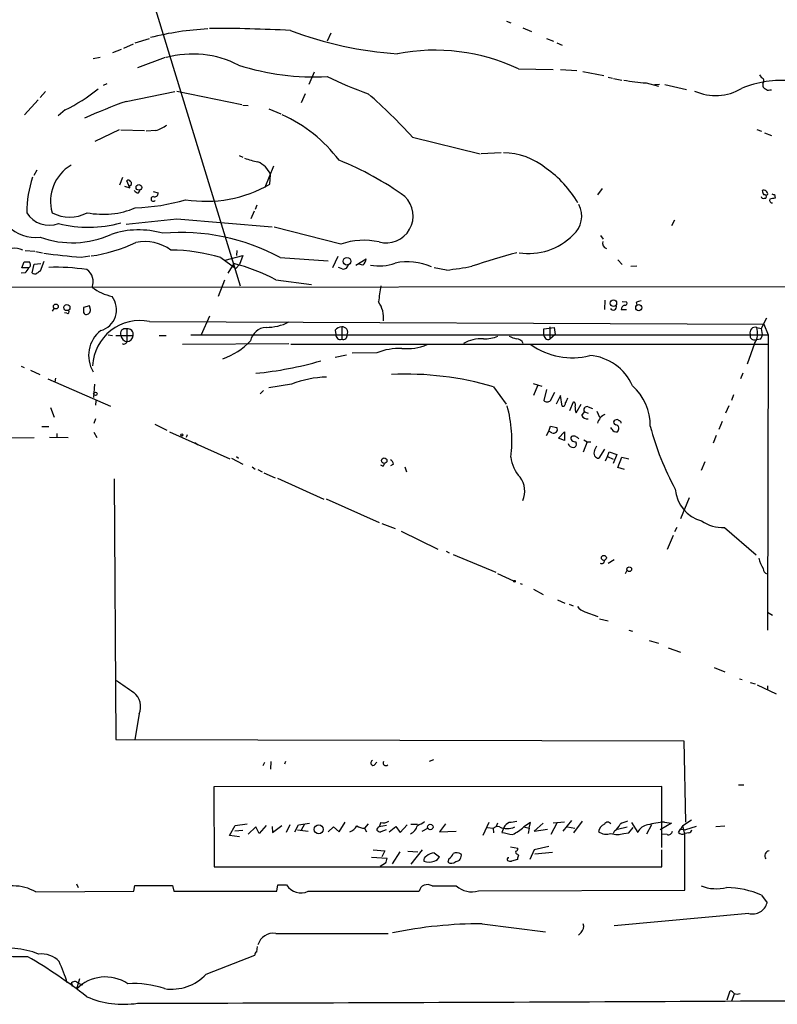
# Model space of a CAD drawing. Extents: x -123807 to 138386, y -83880 to 166144.
# Drawn here: x 546 to 664, y 165726 to 165880 of the extents above; entities that cross this region are included whole.
import ezdxf

# ---------------------------------------------------------------- set-up
doc = ezdxf.new("R2010")
doc.units = 0
doc.header["$MEASUREMENT"] = 0
doc.layers.add('MAIN', color=5, linetype='CONTINUOUS')

msp = doc.modelspace()

# ---------------------------------------------------------------- linework, layer by layer
at = {"layer": 'MAIN'}
for p, q in [((564.3033, 165890.7189), (580.2207, 165838.8183)), ((621.9613, 165880.2203), (622.6387, 165879.9663)), ((624.5013, 165879.2043), (625.856, 165878.6116)), ((563.7953, 165876.8336), (565.9967, 165877.5109)), ((594.4447, 165878.3576), (593.852, 165877.0876)), ((628.2267, 165877.5109), (629.3273, 165877.0876)), ((563.4567, 165876.6643), (561.9327, 165875.9869)), ((629.8353, 165876.8336), (630.682, 165876.4949)), ((557.1913, 165874.3783), (558.292, 165874.6323)), ((561.594, 165875.8176), (560.2393, 165875.3096)), ((568.452, 165874.5476), (564.134, 165872.9389)), ((591.82, 165872.2616), (590.9733, 165870.3143)), ((623.824, 165872.7696), (629.2427, 165872.6849)), ((630.428, 165872.6849), (632.968, 165872.5156)), ((633.8993, 165872.3463), (637.2013, 165871.7536)), ((637.8787, 165871.4996), (638.556, 165871.3303)), ((558.8, 165870.2296), (559.3927, 165870.4836)), ((638.7253, 165871.2456), (639.9953, 165870.9916)), ((643.8053, 165870.5683), (645.7527, 165870.0603)), ((645.16, 165870.3143), (645.922, 165870.3989)), ((646.7687, 165870.3143), (650.1553, 165869.5523)), ((662.0933, 165870.4836), (662.0933, 165870.0603)), ((549.7407, 165869.2136), (548.894, 165868.2823)), ((562.356, 165867.6896), (569.976, 165869.2136)), ((570.3147, 165869.2983), (580.4747, 165867.1816)), ((590.3807, 165868.8749), (589.788, 165867.4356)), ((663.194, 165869.4676), (663.448, 165869.4676)), ((548.5553, 165867.9436), (546.4387, 165865.5729)), ((580.644, 165867.0969), (581.4907, 165867.0123)), ((552.7887, 165866.3349), (551.688, 165865.4036)), ((584.708, 165866.5043), (586.5707, 165865.7423)), ((561.2553, 165863.2023), (557.4453, 165861.4243)), ((561.5093, 165863.2023), (565.2347, 165863.1176)), ((567.0127, 165863.1176), (565.4887, 165863.0329)), ((607.2293, 165862.1016), (617.8127, 165859.4769)), ((661.162, 165863.2869), (661.924, 165863.0329)), ((662.3473, 165862.7789), (663.448, 165862.3556)), ((580.0513, 165859.2229), (580.644, 165858.9689)), ((621.1147, 165859.6463), (617.982, 165859.4769)), ((584.1153, 165854.2276), (585.47, 165857.6143)), ((548.386, 165856.9369), (547.878, 165856.0903)), ((584.8773, 165854.7356), (584.962, 165856.2596)), ((561.7633, 165855.7516), (561.34, 165854.5663)), ((562.102, 165854.3969), (562.9487, 165854.1429)), ((562.9487, 165854.1429), (562.4407, 165855.2436)), ((564.3033, 165853.3809), (564.5573, 165853.8043)), ((566.5893, 165853.5503), (567.3513, 165853.3809)), ((636.9473, 165854.0583), (636.1853, 165853.0423)), ((662.8553, 165853.0423), (662.5167, 165852.9576)), ((663.956, 165853.1269), (664.0407, 165852.5343)), ((582.8453, 165851.4336), (582.5913, 165850.7563)), ((662.3473, 165852.5343), (662.6013, 165852.5343)), ((582.422, 165850.5023), (581.914, 165849.3169)), ((570.3147, 165849.3169), (585.216, 165848.0469)), ((648.2927, 165849.0629), (647.7847, 165848.2163)), ((595.9687, 165845.3376), (585.5547, 165847.9623)), ((636.6933, 165846.6923), (637.1167, 165846.0996)), ((546.5233, 165844.3216), (548.0473, 165844.2369)), ((548.2167, 165844.1523), (549.2327, 165843.9829)), ((577.85, 165842.7976), (580.644, 165843.5596)), ((579.7127, 165844.3216), (579.628, 165843.5596)), ((580.644, 165843.5596), (580.136, 165842.1203)), ((546.0153, 165841.6123), (546.354, 165842.5436)), ((547.624, 165840.8503), (547.9627, 165842.2049)), ((547.9627, 165842.2049), (548.9787, 165842.2896)), ((549.4867, 165842.6283), (548.894, 165841.1043)), ((555.3287, 165843.3056), (556.6833, 165843.4749)), ((577.1727, 165843.2209), (579.5433, 165841.5276)), ((579.2047, 165842.2896), (578.2733, 165840.7656)), ((580.136, 165842.1203), (579.5433, 165841.5276)), ((586.486, 165843.2209), (594.0213, 165842.7129)), ((595.5453, 165843.3903), (594.6987, 165841.6123)), ((598.3393, 165842.0356), (599.948, 165843.0516)), ((599.44, 165842.0356), (598.8473, 165842.2049)), ((639.4027, 165842.8823), (640.08, 165842.1203)), ((546.5233, 165840.8503), (545.9307, 165840.7656)), ((547.116, 165841.6123), (546.0153, 165841.6123)), ((596.2227, 165841.4429), (595.63, 165841.6969)), ((612.5633, 165841.2736), (610.616, 165841.6123)), ((641.4347, 165841.8663), (642.366, 165841.9509)), ((577.7653, 165839.6649), (576.7493, 165837.1249)), ((585.8087, 165839.7496), (591.3967, 165838.9876)), ((710.5227, 165838.6489), (542.036, 165838.5643)), ((637.3707, 165836.5323), (637.286, 165835.0929)), ((640.08, 165836.3629), (640.7573, 165836.2783)), ((642.2813, 165836.1936), (642.366, 165835.7703)), ((550.8413, 165834.8389), (551.0953, 165835.2623)), ((553.0427, 165834.5003), (552.704, 165834.5849)), ((556.5987, 165835.6856), (555.6673, 165835.4316)), ((556.768, 165835.0929), (556.5987, 165835.6856)), ((639.9107, 165835.0929), (640.7573, 165835.0929)), ((565.9967, 165833.2303), (662.2627, 165832.8069)), ((575.3947, 165834.0769), (574.1247, 165831.1136)), ((662.686, 165833.7383), (661.8393, 165832.1296)), ((662.2627, 165832.8069), (662.94, 165831.1136)), ((562.4407, 165832.0449), (562.4407, 165830.0129)), ((595.122, 165831.8756), (595.2067, 165831.1983)), ((596.138, 165832.3836), (596.138, 165830.4363)), ((627.8033, 165832.0449), (629.412, 165832.2989)), ((627.8033, 165831.1983), (627.8033, 165832.0449)), ((628.7347, 165832.3836), (628.7347, 165830.4363)), ((629.412, 165832.2989), (629.5813, 165831.1983)), ((661.162, 165832.2989), (661.8393, 165832.1296)), ((661.8393, 165832.1296), (662.0087, 165831.1983)), ((559.562, 165831.1136), (560.2393, 165831.0289)), ((560.7473, 165831.0289), (563.4567, 165831.0289)), ((567.5207, 165831.0289), (568.6213, 165831.0289)), ((571.1613, 165829.6743), (587.8407, 165829.7589)), ((572.516, 165831.1136), (662.94, 165831.1136)), ((629.5813, 165831.1983), (628.7347, 165830.4363)), ((660.8233, 165829.7589), (659.638, 165826.5416)), ((660.654, 165830.3516), (661.162, 165830.3516)), ((661.7547, 165830.4363), (661.162, 165830.3516)), ((662.94, 165831.1136), (662.8553, 165784.8856)), ((588.1793, 165829.6743), (662.94, 165829.6743)), ((601.6413, 165828.3196), (597.7467, 165828.2349)), ((595.122, 165827.6423), (596.9, 165827.9809)), ((545.9307, 165826.2029), (546.354, 165826.0336)), ((547.37, 165825.6103), (548.8093, 165824.9329)), ((658.9607, 165825.1023), (658.622, 165824.2556)), ((550.0793, 165824.2556), (559.9007, 165819.9376)), ((551.2647, 165824.3403), (551.18, 165823.7476)), ((557.276, 165821.2923), (557.4453, 165823.4089)), ((583.8613, 165822.3929), (583.3533, 165821.8849)), ((588.264, 165823.4089), (584.708, 165822.8163)), ((619.9293, 165822.9856), (621.8767, 165820.2763)), ((626.11, 165823.4936), (627.4647, 165823.0703)), ((626.7873, 165823.1549), (626.1947, 165821.6309)), ((628.2267, 165822.5623), (627.8033, 165820.8689)), ((628.8193, 165820.8689), (629.4967, 165822.1389)), ((557.6147, 165820.7843), (557.53, 165820.1069)), ((630.428, 165821.6309), (629.7507, 165820.2763)), ((630.682, 165819.9376), (630.428, 165821.6309)), ((631.8673, 165819.2603), (632.46, 165820.6149)), ((657.5213, 165821.7156), (657.1827, 165820.8689)), ((550.5027, 165819.7683), (551.0953, 165818.2443)), ((632.8833, 165818.9216), (633.6453, 165820.2763)), ((633.73, 165818.4983), (634.1533, 165819.0909)), ((634.1533, 165819.0909), (634.746, 165818.8369)), ((634.746, 165819.8529), (635.4233, 165819.5989)), ((636.1007, 165819.1756), (636.524, 165818.2443)), ((656.7593, 165820.0223), (656.2513, 165818.8369)), ((557.53, 165817.9903), (557.276, 165817.2283)), ((655.7433, 165817.5669), (655.2353, 165816.2969)), ((550.2487, 165816.7203), (549.148, 165816.7203)), ((557.276, 165815.8736), (557.784, 165815.0269)), ((566.8433, 165817.1436), (568.706, 165816.2123)), ((569.1293, 165815.9583), (578.612, 165811.7249)), ((628.2267, 165815.3656), (628.5653, 165816.0429)), ((628.5653, 165816.0429), (628.8193, 165816.8049)), ((629.0733, 165815.7889), (628.5653, 165816.0429)), ((628.8193, 165816.8049), (629.8353, 165816.6356)), ((630.0893, 165814.9423), (631.0207, 165815.9583)), ((631.0207, 165815.9583), (631.0207, 165814.6036)), ((638.4713, 165816.3816), (638.302, 165816.6356)), ((489.1193, 165814.9423), (547.9627, 165815.0269)), ((550.3333, 165815.1116), (553.2967, 165815.0269)), ((551.5187, 165815.7043), (551.5187, 165815.1116)), ((571.9233, 165815.4503), (571.754, 165815.0269)), ((573.1087, 165814.2649), (573.6167, 165813.9263)), ((631.0207, 165814.6036), (630.0893, 165814.9423)), ((632.7987, 165814.3496), (632.8833, 165814.0956)), ((634.5767, 165814.3496), (633.984, 165812.7409)), ((634.0687, 165814.6883), (634.5767, 165814.3496)), ((634.5767, 165814.3496), (635.1693, 165814.3496)), ((654.812, 165815.3656), (654.304, 165814.1803)), ((635.762, 165812.9949), (636.1007, 165813.7569)), ((637.286, 165813.2489), (636.4393, 165811.8096)), ((637.794, 165812.0636), (638.048, 165812.8256)), ((638.048, 165812.8256), (639.2333, 165812.4023)), ((578.866, 165811.8096), (580.644, 165810.8783)), ((579.628, 165812.0636), (579.9667, 165811.8096)), ((637.4553, 165811.3863), (637.794, 165812.0636)), ((637.794, 165812.0636), (638.6407, 165811.6403)), ((639.2333, 165812.4023), (638.6407, 165810.9629)), ((639.4027, 165810.3703), (639.9953, 165811.9789)), ((639.9953, 165811.9789), (641.096, 165811.7249)), ((653.034, 165811.2169), (652.4413, 165809.8623)), ((582.0833, 165810.4549), (582.5913, 165810.1163)), ((583.0147, 165810.0316), (583.692, 165809.6929)), ((602.5727, 165810.5396), (602.234, 165810.7089)), ((604.266, 165810.8783), (603.758, 165810.6243)), ((606.044, 165810.4549), (606.298, 165809.6929)), ((640.4187, 165810.0316), (639.4027, 165810.3703)), ((560.4933, 165808.5923), (560.7473, 165767.7829)), ((583.946, 165809.5236), (585.724, 165808.7616)), ((586.0627, 165808.6769), (593.344, 165805.3749)), ((593.6827, 165805.4596), (601.98, 165801.7343)), ((650.5787, 165805.6289), (649.224, 165802.3269)), ((602.4033, 165801.5649), (604.52, 165800.8029)), ((648.6313, 165800.9723), (648.2927, 165800.2949)), ((656.082, 165800.9723), (661.0773, 165796.6543)), ((605.4513, 165800.3796), (611.2087, 165797.5856)), ((648.0387, 165799.7023), (647.1073, 165797.5009)), ((612.4787, 165797.2469), (612.9867, 165796.9929)), ((613.5793, 165796.7389), (620.268, 165793.9449)), ((638.81, 165795.8923), (637.8787, 165795.2996)), ((640.588, 165793.7756), (640.842, 165794.2836)), ((620.522, 165793.7756), (623.062, 165792.5903)), ((624.078, 165792.1669), (624.4167, 165792.0823)), ((626.1947, 165791.3203), (627.7187, 165790.4736)), ((629.92, 165789.6269), (631.1053, 165789.1189)), ((631.7827, 165788.9496), (632.3753, 165788.6956)), ((634.238, 165787.7643), (636.27, 165787.0023)), ((636.524, 165786.6636), (637.8787, 165786.3249)), ((662.8553, 165787.6796), (663.6173, 165787.2563)), ((641.096, 165784.8856), (641.6887, 165784.7163)), ((644.3133, 165783.2769), (645.7527, 165782.8536)), ((647.2767, 165782.0916), (649.224, 165781.4143)), ((654.4733, 165779.0436), (656.1667, 165778.3663)), ((658.4527, 165777.2656), (658.876, 165777.1809)), ((660.146, 165776.6729), (660.908, 165776.5036)), ((661.2467, 165776.3343), (664.21, 165774.8949)), ((662.8553, 165776.1649), (662.8553, 165775.6569)), ((564.388, 165771.7623), (563.7107, 165767.7829)), ((560.7473, 165767.7829), (649.732, 165767.5289)), ((649.732, 165767.5289), (649.986, 165754.8289)), ((584.0307, 165764.1423), (583.7767, 165763.6343)), ((585.0467, 165764.3116), (584.962, 165763.1263)), ((587.3327, 165764.3116), (587.1633, 165763.8883)), ((601.218, 165763.7189), (601.6413, 165764.2269)), ((610.5313, 165764.5656), (609.854, 165764.3116)), ((646.2607, 165760.4169), (576.072, 165760.3323)), ((576.072, 165760.3323), (576.1567, 165747.8016)), ((646.2607, 165750.8496), (646.2607, 165760.4169)), ((658.2833, 165760.6709), (659.13, 165760.6709)), ((578.5273, 165752.7123), (579.4587, 165754.3209)), ((579.4587, 165754.3209), (581.3213, 165754.5749)), ((584.2847, 165754.3209), (583.184, 165753.0509)), ((585.216, 165754.1516), (585.3007, 165753.2203)), ((585.3007, 165753.2203), (586.74, 165754.3209)), ((588.01, 165754.4056), (587.4173, 165753.2203)), ((588.772, 165753.3049), (589.3647, 165754.4056)), ((589.3647, 165754.4056), (591.058, 165754.6596)), ((590.296, 165754.4903), (589.788, 165753.5589)), ((595.7147, 165753.3049), (596.646, 165754.8289)), ((600.2867, 165754.5749), (599.694, 165753.8976)), ((602.234, 165754.7443), (601.98, 165754.0669)), ((603.1653, 165754.3209), (601.98, 165754.0669)), ((603.5887, 165753.3049), (604.6047, 165754.1516)), ((604.6047, 165754.1516), (605.282, 165753.2203)), ((605.282, 165753.2203), (606.3827, 165754.4056)), ((606.9753, 165754.4903), (607.9913, 165754.4903)), ((612.394, 165754.5749), (611.4627, 165753.3049)), ((619.1673, 165754.7443), (618.236, 165752.7123)), ((619.8447, 165753.8976), (620.3527, 165754.1516)), ((620.522, 165754.6596), (620.3527, 165754.1516)), ((620.8607, 165754.0669), (620.3527, 165754.1516)), ((625.6867, 165754.7443), (624.6707, 165754.0669)), ((625.5173, 165753.8976), (625.6867, 165754.7443)), ((627.7187, 165754.6596), (626.2793, 165753.3896)), ((629.8353, 165754.6596), (628.904, 165752.8816)), ((631.0207, 165754.8289), (629.2427, 165754.6596)), ((632.1213, 165755.0829), (630.7667, 165753.3896)), ((633.8147, 165754.9983), (632.46, 165753.1356)), ((641.5193, 165754.7443), (642.5353, 165753.2203)), ((644.652, 165754.4056), (643.89, 165752.9663)), ((647.7847, 165754.6596), (646.0067, 165753.6436)), ((646.684, 165754.8289), (647.7847, 165754.6596)), ((649.5627, 165754.3209), (649.224, 165753.7283)), ((649.5627, 165754.3209), (650.9173, 165755.1676)), ((649.9013, 165752.9663), (649.5627, 165754.3209)), ((651.6793, 165754.1516), (649.986, 165753.6436)), ((654.7273, 165754.1516), (656.1667, 165754.2363)), ((580.136, 165752.5429), (578.5273, 165752.7123)), ((579.374, 165753.4743), (580.644, 165753.5589)), ((582.676, 165754.0669), (581.4907, 165752.9663)), ((583.184, 165753.0509), (582.676, 165754.0669)), ((589.1953, 165753.6436), (590.8887, 165753.3896)), ((594.0213, 165753.3049), (594.868, 165754.0669)), ((594.868, 165754.0669), (595.7147, 165753.3049)), ((599.694, 165753.8976), (600.0327, 165753.3049)), ((603.0807, 165753.6436), (602.234, 165753.3049)), ((608.7533, 165753.3896), (609.6, 165753.8976)), ((611.4627, 165753.3049), (614.0873, 165753.3896)), ((618.998, 165753.9823), (619.8447, 165753.8976)), ((619.8447, 165753.8976), (619.9293, 165753.1356)), ((621.538, 165753.9823), (621.1993, 165753.2203)), ((624.6707, 165754.0669), (625.5173, 165753.8976)), ((625.5173, 165753.8976), (625.348, 165753.0509)), ((626.2793, 165753.3896), (628.396, 165753.7283)), ((631.5287, 165754.0669), (632.6293, 165753.8976)), ((638.8947, 165753.4743), (638.6407, 165753.0509)), ((639.318, 165753.7283), (640.842, 165754.0669)), ((640.334, 165753.0509), (641.096, 165753.1356)), ((641.096, 165753.1356), (641.7733, 165753.9823)), ((647.1073, 165752.8816), (646.3453, 165752.9663)), ((648.8853, 165753.2203), (649.224, 165753.7283)), ((649.224, 165753.7283), (649.986, 165753.6436)), ((650.494, 165753.1356), (649.9013, 165753.0509)), ((601.0487, 165750.5109), (602.9113, 165750.3416)), ((602.9113, 165750.3416), (602.4033, 165749.4103)), ((604.0967, 165748.3096), (605.282, 165750.1723)), ((606.4673, 165750.2569), (608.076, 165750.1723)), ((608.7533, 165750.5109), (606.9753, 165748.2249)), ((610.616, 165750.0029), (611.4627, 165749.4103)), ((622.554, 165750.9343), (623.7393, 165750.7649)), ((623.6547, 165749.8336), (623.824, 165749.6643)), ((626.2793, 165750.5109), (625.602, 165748.9869)), ((628.5653, 165751.0189), (626.2793, 165750.5109)), ((629.158, 165750.0876), (626.364, 165749.8336)), ((646.2607, 165747.8016), (646.2607, 165750.5109)), ((600.7947, 165749.3256), (603.25, 165749.1563)), ((602.996, 165748.3943), (602.1493, 165747.8863)), ((612.902, 165749.0716), (612.7327, 165748.5636)), ((623.6547, 165748.9869), (622.7233, 165748.7329)), ((576.1567, 165747.8016), (646.2607, 165747.8016)), ((554.5667, 165745.1769), (554.8207, 165744.5843)), ((563.5413, 165743.9916), (563.7107, 165744.9229)), ((563.7107, 165744.9229), (569.6373, 165744.9229)), ((569.6373, 165744.9229), (569.8067, 165743.9916)), ((585.978, 165743.9916), (586.1473, 165745.0076)), ((586.1473, 165745.0076), (587.502, 165745.0076)), ((548.2167, 165743.9069), (563.5413, 165743.9916)), ((569.8067, 165743.9916), (585.978, 165743.9916)), ((590.8887, 165743.9916), (608.2453, 165743.9916)), ((610.2773, 165744.8383), (614.0873, 165744.8383)), ((617.5587, 165744.0763), (649.9013, 165744.1609)), ((661.924, 165743.3989), (662.7707, 165742.2136)), ((659.892, 165740.5203), (638.81, 165738.5729)), ((618.1513, 165738.9116), (628.0573, 165737.6416)), ((585.8087, 165737.3876), (603.4193, 165737.3876)), ((633.6453, 165737.5569), (633.222, 165737.1336)), ((582.8453, 165734.5089), (582.93, 165735.3556)), ((574.8867, 165731.0376), (582.5067, 165734.0009)), ((555.0747, 165730.2756), (554.5667, 165728.6669)), ((554.8207, 165729.5983), (555.498, 165729.3443)), ((553.8893, 165729.3443), (553.8893, 165729.0903)), ((656.5053, 165726.9736), (657.0133, 165728.4129)), ((657.606, 165727.9049), (657.1827, 165726.8043))]:
    msp.add_line(p, q, dxfattribs=at)
for centre, radius in [((564.3506, 165854.2191), 0.4436), ((596.9552, 165842.6505), 0.6008), ((551.3426, 165835.5607), 0.3839), ((553.0654, 165835.4038), 0.4814), ((638.7029, 165836.0896), 0.5057), ((642.666, 165835.3769), 0.4768), ((557.5299, 165821.885), 0.2677), ((571.0766, 165815.4503), 0.1693), ((602.7835, 165811.4301), 0.4262), ((637.2052, 165796.2017), 0.3905), ((641.1806, 165794.4248), 0.3668), ((623.189, 165792.548), 0.1338), ((592.5349, 165753.6941), 0.7016), ((610.0082, 165754.0549), 0.4267)]:
    msp.add_circle(centre, radius, dxfattribs=at)
for centre, radius, start, end in [((577.7614, 165831.2642), 47.8425, 93.140098, 104.026223), ((575.5549, 165646.8538), 232.2659, 86.905154, 90.039518), ((608.9373, 165934.3382), 59.3382, 249.436168, 266.05868), ((572.7508, 165859.1843), 15.9086, 63.026159, 105.044933), ((610.6997, 165844.8223), 30.8755, 64.844834, 100.904872), ((591.7216, 165910.0545), 38.5291, 252.236355, 273.169684), ((618.3701, 165920.8179), 55.0008, 243.526913, 250.804984), ((662.8974, 165872.5577), 1.4964, 208.735138, 241.264862), ((648.835, 165926.2598), 55.9182, 261.255661, 264.839412), ((665.1252, 165854.2844), 16.6861, 84.995828, 112.308396), ((661.6084, 165870.9232), 0.6545, 317.805219, 29.510349), ((662.8136, 165870.3572), 0.7791, 202.400936, 247.599064), ((540.9956, 165890.4702), 26.8624, 296.04127, 309.144587), ((535.2277, 165795.245), 98.255, 42.878037, 48.536351), ((654.701, 165876.5971), 8.0002, 245.829466, 300.748814), ((662.9823, 165870.0601), 0.6292, 222.268789, 289.661787), ((600.9145, 165762.5081), 112.0264, 110.132438, 113.727402), ((577.5539, 165844.8721), 22.6819, 36.805635, 65.874901), ((564.9625, 165869.3342), 6.546, 288.252267, 304.881378), ((621.2632, 165848.7905), 10.8575, 50.687127, 88.996775), ((557.088, 165852.0448), 6.5812, 120.781155, 195.841237), ((585.0705, 165869.6246), 11.6013, 248.920826, 259.793042), ((581.533, 165854.7779), 3.7354, 23.369583, 66.630417), ((577.4811, 165813.0185), 48.964, 54.313874, 68.137053), ((618.7334, 165843.5054), 16.6077, 29.853016, 55.491992), ((563.7565, 165850.2898), 16.9793, 160.933637, 180.14004), ((562.6985, 165854.9321), 0.4043, 34.114473, 129.611441), ((562.8306, 165854.8403), 0.3776, 288.223845, 57.534626), ((574.8, 165872.1923), 20.1566, 261.064716, 299.996725), ((564.2187, 165854.0582), 0.6826, 209.738635, 277.119811), ((566.8222, 165853.275), 0.5396, 244.427539, 11.318262), ((662.2627, 165853.1693), 0.6061, 347.903922, 114.776461), ((663.5862, 165853.9249), 1.5908, 187.414948, 213.698059), ((662.3685, 165852.746), 0.3147, 317.717737, 109.650149), ((663.8291, 165853.5926), 0.4827, 232.11877, 285.242626), ((562.5454, 165883.804), 32.8175, 272.182716, 286.142022), ((566.624, 165852.415), 0.3749, 95.310653, 324.18162), ((603.0912, 165849.7584), 4.2308, 254.77232, 45.738339), ((629.8071, 165849.7436), 3.9239, 310.881942, 26.890254), ((662.192, 165852.8587), 0.3597, 191.288063, 295.581835), ((663.5835, 165852.1956), 0.4247, 156.507351, 274.565314), ((705.9625, 165640.7988), 215.8457, 101.19923, 101.428439), ((550.2953, 165852.4113), 4.1298, 211.58478, 290.962007), ((553.5084, 165855.3942), 5.8354, 241.864963, 298.134172), ((558.7689, 165863.0769), 13.0716, 258.934286, 292.614403), ((548.0728, 165852.238), 5.8576, 223.359867, 278.059138), ((556.4775, 165867.3957), 19.4193, 255.979213, 285.017436), ((354.6838, 167838.5827), 2000.9186, 275.9573675, 276.1865487), ((553.9287, 165860.0376), 14.5014, 249.684562, 294.68678), ((564.3236, 165833.7756), 13.7864, 74.044728, 108.341507), ((571.0054, 165814.7735), 32.3868, 61.445706, 95.123266), ((625.4322, 165853.5913), 9.7284, 260.990234, 315.535981), ((553.0508, 165868.8203), 25.629, 278.530965, 294.994893), ((565.2516, 165838.5914), 7.1333, 54.604808, 101.085934), ((599.581, 165834.74), 11.1963, 77.627496, 108.8222), ((637.8787, 165845.507), 0.8839, 163.307585, 253.301377), ((544.8298, 165841.1452), 3.5314, 67.43842, 95.500555), ((561.7835, 165936.0156), 92.9344, 262.3965, 266.017291), ((569.0819, 165816.2407), 28.1672, 73.307107, 89.386901), ((656.8576, 165720.7413), 127.658, 105.114934, 108.409359), ((546.7774, 166054.2434), 211.7002, 269.885409, 270.114564), ((546.7643, 165842.1138), 0.6125, 305.04183, 44.563444), ((572.2876, 165814.4499), 28.6861, 61.878296, 76.046738), ((596.3987, 165842.178), 0.7558, 256.535519, 2.039726), ((598.4263, 165843.1774), 1.5269, 311.598948, 355.274065), ((601.9489, 165849.3777), 7.4605, 259.780743, 290.159281), ((606.3518, 165832.4634), 10.0788, 67.598869, 100.471623), ((545.2969, 165842.4157), 1.9886, 308.076638, 336.171495), ((548.0636, 165841.3352), 0.6545, 227.805219, 299.510349), ((633.3072, 165713.9466), 152.6259, 123.578058, 123.807262), ((551.1811, 165805.9796), 35.7295, 81.964988, 91.495367), ((554.8999, 165839.4465), 2.2982, 337.426353, 56.291955), ((608.3693, 165883.0873), 42.0235, 275.727728, 281.215277), ((562.2318, 165845.7742), 8.8952, 234.148509, 256.496325), ((1237.0674, 165752.8729), 640.6247, 172.290024, 172.5192058), ((557.4546, 165835.0616), 3.3982, 285.744599, 37.385503), ((598.3904, 165833.7974), 4.2941, 353.548413, 35.292295), ((640.5245, 165836.0666), 0.3147, 250.349851, 42.282263), ((643.1282, 165834.923), 1.527, 93.187323, 123.684864), ((553.1697, 165834.712), 0.2468, 239.040224, 59.02828), ((724.9672, 165835.0929), 169.3002, 179.885375, 180.114592), ((556.1088, 165834.7603), 0.4415, 180.778604, 256.536569), ((556.0906, 165835.0083), 0.6827, 262.88123, 7.11877), ((638.667, 165835.5092), 0.513, 208.768225, 20.112884), ((640.757, 165834.9874), 0.8529, 113.369722, 172.894149), ((564.544, 165825.9274), 7.446, 78.749526, 177.227243), ((584.3801, 165839.789), 7.4907, 269.270274, 297.515366), ((561.3627, 165827.9143), 4.8933, 127.605716, 211.517599), ((562.2059, 165831.3252), 0.757, 71.931238, 203.042558), ((562.6241, 165831.2123), 0.8526, 347.577617, 102.422383), ((584.4769, 165829.5934), 2.7123, 94.063493, 167.459965), ((596.237, 165830.9156), 1.4713, 93.858111, 139.271992), ((596.2102, 165831.5145), 0.8721, 332.632819, 94.74891), ((660.9291, 165831.4946), 0.8373, 73.850645, 200.72504), ((658.1937, 165831.4021), 3.1008, 327.999318, 16.810921), ((562.8433, 165831.3169), 1.3647, 192.182724, 252.842329), ((562.0198, 165830.1052), 0.4309, 233.473123, 347.63128), ((562.3559, 165831.1137), 1.1041, 274.405074, 355.594926), ((574.157, 165837.3059), 10.4695, 288.686406, 317.123818), ((595.9207, 165831.1208), 0.7182, 173.805173, 287.612457), ((596.3678, 165831.0169), 0.6244, 248.406467, 8.908706), ((618.0683, 165824.7379), 5.7885, 87.500902, 119.840767), ((618.6519, 165835.1154), 4.6064, 265.876898, 295.110295), ((624.0648, 165833.6693), 3.2013, 238.344073, 259.57077), ((623.4591, 165829.3071), 1.2141, 21.846979, 88.763457), ((628.5174, 165831.121), 0.7183, 173.821894, 287.60763), ((660.7439, 165830.9813), 0.6361, 160.052295, 261.874993), ((660.4841, 165831.2832), 1.527, 326.315136, 356.812677), ((605.2727, 165818.9743), 10.0261, 88.49515, 111.235149), ((606.3139, 165837.4291), 8.468, 264.729183, 292.213527), ((632.1858, 165838.554), 11.023, 234.414285, 284.791528), ((576.8371, 165883.0453), 58.2364, 275.754255, 285.945518), ((634.3894, 165819.9463), 7.9734, 23.729157, 85.608018), ((594.0572, 165808.752), 15.7603, 91.053979, 111.566613), ((606.0727, 165775.8404), 49.1394, 73.621238, 92.502301), ((635.8757, 165816.8075), 8.607, 359.982692, 47.516297), ((628.3113, 165821.2499), 0.635, 216.869898, 323.130102), ((630.7428, 165820.3996), 0.4659, 262.502859, 16.291687), ((800.6742, 165736.199), 189.3057, 153.31696, 153.546156), ((632.2059, 165820.1069), 0.568, 333.43946, 63.425927), ((601.7178, 165814.4808), 21.07, 353.180468, 15.248417), ((633.9633, 165819.599), 1.2748, 168.512021, 212.096851), ((634.5631, 165819.3837), 0.5037, 68.703544, 215.545612), ((634.5765, 165818.9213), 0.9463, 206.551513, 280.318385), ((638.4401, 165816.5358), 2.385, 116.640257, 160.98387), ((639.1063, 165817.4399), 0.3834, 83.649905, 263.66476), ((639.2757, 165817.5245), 0.3224, 23.217258, 113.193924), ((639.6143, 165817.3552), 0.2994, 351.878017, 98.121983), ((629.3216, 165816.3316), 0.5969, 245.414618, 30.616414), ((639.1063, 165816.5933), 0.6694, 198.437656, 288.437656), ((638.9211, 165816.4463), 0.629, 309.122136, 76.869526), ((685.5882, 165827.4223), 42.4546, 194.482746, 208.778517), ((632.4332, 165814.9385), 0.4047, 140.42467, 235.846582), ((632.46, 165814.5606), 0.7203, 61.951376, 118.048624), ((632.858, 165815.3065), 0.9587, 227.151439, 266.453861), ((548.37, 165688.0154), 152.6538, 56.192749, 56.421911), ((632.3951, 165814.3113), 0.811, 195.424275, 274.589978), ((632.4412, 165813.9638), 0.4613, 272.335786, 16.600508), ((636.4144, 165812.5815), 0.7723, 147.639187, 271.84761), ((603.4559, 165810.7998), 0.8139, 5.534773, 68.212969), ((628.0229, 165812.5558), 5.415, 186.115729, 223.238506), ((602.2758, 165811.0056), 0.5526, 302.502209, 355.567893), ((621.1314, 165806.6587), 3.6699, 336.674307, 36.590746), ((654.0596, 165807.4825), 5.7042, 185.017643, 254.403949), ((655.7432, 165806.5174), 5.5555, 234.612306, 273.496368), ((636.8612, 165795.7338), 0.4312, 234.15337, 9.855561), ((666.13, 165797.1484), 4.7365, 192.214305, 213.449849), ((662.927, 165794.4311), 0.7565, 171.907384, 258.076627), ((634.9146, 165789.9647), 2.3021, 216.021152, 252.907884), ((1027.8576, 166453.3993), 821.957, 235.3760745, 235.6052594), ((561.709, 165772.8916), 2.9074, 337.142734, 50.933003), ((601.091, 165764.0999), 0.4016, 108.434949, 288.434949), ((603.0278, 165764.1), 0.4267, 150.268444, 315.997091), ((596.4938, 165755.5014), 2.3791, 292.59745, 327.876425), ((599.581, 165755.7454), 1.8513, 234.604076, 273.499497), ((602.5728, 165756.3522), 1.6432, 258.101285, 304.519837), ((606.0194, 165754.7986), 2.0289, 295.432142, 346.382236), ((606.9424, 165757.5871), 3.4305, 287.803783, 308.800661), ((623.0537, 165753.1495), 1.7294, 112.757481, 151.213446), ((665.2983, 165458.5322), 299.3045, 98.014144, 98.243348), ((637.8572, 165753.083), 1.5188, 112.091427, 171.598877), ((637.794, 165754.2785), 0.5504, 22.632677, 157.367323), ((637.9557, 165755.1174), 1.8925, 299.747134, 340.648803), ((642.7485, 165749.1102), 6.1635, 107.192262, 119.202952), ((644.3434, 165752.4679), 1.9584, 98.341113, 157.406466), ((648.264, 165736.6833), 18.2143, 94.97639, 103.346917), ((602.0901, 165753.6266), 0.4539, 104.039305, 188.578205), ((602.2936, 165754.2624), 0.9594, 227.162672, 266.438195), ((622.046, 165756.6919), 2.8802, 245.698784, 294.301216), ((706.7219, 166176.4053), 431.7403, 258.574823, 258.804003), ((619.0408, 165760.5858), 8.6135, 296.563861, 310.814786), ((637.5865, 165755.1573), 2.2246, 236.37708, 288.761549), ((639.318, 165756.0149), 3.1333, 251.079309, 288.920691), ((647.3243, 165753.4795), 0.6361, 250.052295, 351.874993), ((649.4975, 165753.7607), 0.8166, 221.435426, 299.635229), ((-1551.4486, 165748.5636), 2201.3543, 359.8854086, 0.1145914), ((650.4095, 165753.7281), 0.5985, 278.116564, 351.883436), ((610.7149, 165748.1353), 1.8702, 93.031305, 133.366393), ((612.3235, 165750.2286), 1.2936, 296.565051, 346.120598), ((614.1148, 165748.3845), 1.6246, 63.121085, 109.245773), ((613.9155, 165749.6056), 0.9613, 275.204682, 13.721085), ((623.6688, 165750.1299), 0.2967, 154.652905, 267.275527), ((623.2905, 165750.6972), 0.4539, 284.051552, 8.578205), ((793.0951, 165706.9992), 174.5652, 165.853161, 166.082336), ((663.2152, 165749.5626), 0.7861, 97.741533, 218.652979), ((601.7254, 165749.2412), 1.527, 326.315136, 356.812677), ((609.618, 165748.8922), 0.6311, 107.263584, 194.619728), ((609.8117, 165750.4173), 1.8666, 244.472782, 295.524448), ((610.3054, 165749.989), 1.2939, 283.889111, 333.432969), ((613.312, 165749.4413), 1.0516, 236.57437, 311.055742), ((622.2731, 165749.0062), 0.2363, 83.461609, 232.945841), ((622.5541, 165749.6647), 0.947, 243.443066, 280.291859), ((589.7456, 165746.3339), 2.6063, 210.589378, 296.013514), ((609.5577, 165743.7037), 1.3436, 57.615809, 167.627065), ((544.4949, 165737.0307), 7.8188, 61.575167, 115.695917), ((616.5003, 165747.5428), 3.6245, 228.260125, 286.978603), ((654.8368, 165751.0685), 6.6749, 248.968344, 283.726874), ((656.1167, 165729.8054), 14.782, 66.867268, 88.8216), ((660.503, 165742.7751), 2.3362, 254.838238, 346.092834), ((618.0226, 165670.828), 68.0837, 89.891693, 101.80262), ((632.7984, 165738.4883), 1.2589, 312.279506, 19.648313), ((585.3755, 165734.9841), 2.4423, 79.782865, 165.160313), ((543.9059, 165722.1778), 12.8931, 68.458121, 102.548377), ((549.0725, 165730.3854), 3.8095, 43.028951, 96.518905), ((582.9553, 165734.0687), 0.4537, 104.030118, 188.59446), ((538.8795, 164204.2938), 1529.4744, 89.6977925, 91.0870662), ((509.7561, 165669.0369), 74.6359, 51.541943, 60.112844), ((525.8547, 165721.0887), 28.5947, 17.490793, 24.584114), ((569.4925, 165735.9821), 7.3175, 261.154661, 317.490611), ((554.298, 165729.1969), 0.6591, 37.521946, 151.280613), ((553.8046, 165729.4289), 0.1197, 315.033843, 134.966157), ((559.0969, 165724.2591), 6.3207, 56.233755, 135.784579), ((563.5834, 165714.7374), 14.8082, 71.152101, 93.768983), ((656.6753, 165727.313), 1.1507, 36.016391, 72.917772), ((658.0717, 165729.2179), 1.3136, 249.236183, 290.759739), ((561.9327, 165740.902), 14.6032, 246.780493, 278.669828), ((470.3741, 203509.2979), 37782.9486, 270.14218196, 270.37136482)]:
    msp.add_arc(centre, radius, start, end, dxfattribs=at)

doc.saveas('drawing.dxf')
